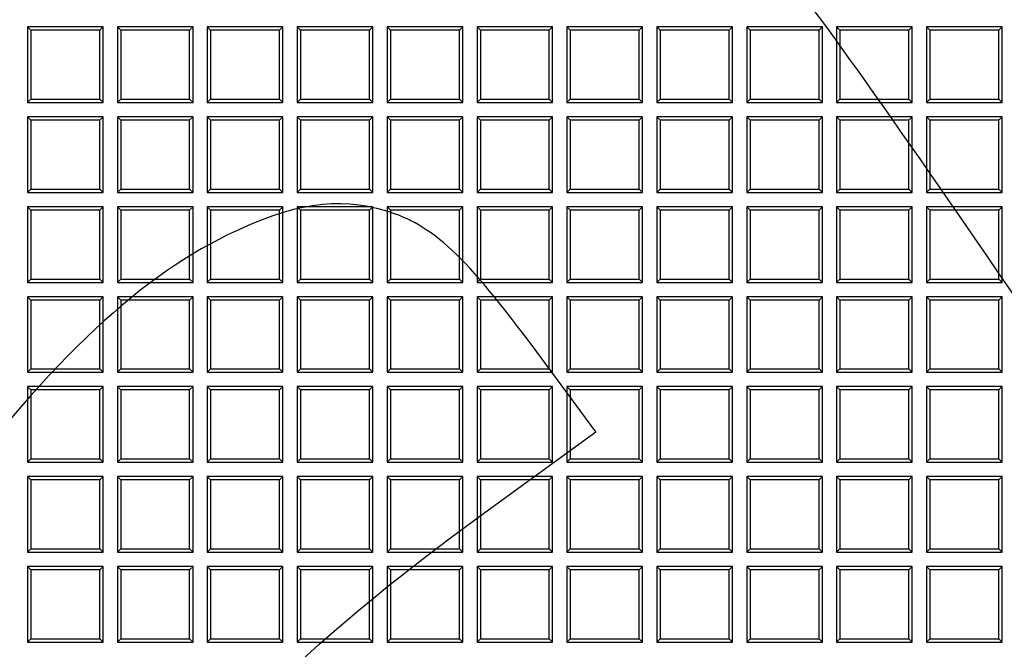
# Model space of a CAD drawing. Units: millimetres. Extents: x 0 to 291, y 0 to 204.
# Drawn here: x 92 to 110, y 64 to 75 of the extents above; entities that cross this region are included whole.
import ezdxf
from ezdxf import colors
from ezdxf.entities.mleader import LeaderData, LeaderLine
from ezdxf.math import Vec2, Vec3

# ---------------------------------------------------------------- set-up
doc = ezdxf.new("R2010")
doc.units = ezdxf.units.MM
doc.layers.add('D-19-3-D400T', color=7, linetype='Continuous')
doc.layers.add('Predeterminado', color=7, linetype='Continuous')

# ---------------------------------------------------------------- blocks, each defined once
blk = doc.blocks.new('_DOT')
at = {"color": 0}
blk.add_line((0, 0), (-1, 0), dxfattribs=at)
at = {"color": 0, "const_width": 0.333}
blk.add_lwpolyline([(-0.1665, 0, 1), (0.1665, 0, 1)], format="xyb", close=True, dxfattribs=at)
blk = doc.blocks.new('SE')
at = {"layer": 'D-19-3-D400T', "color": 7, "linetype": 'Continuous'}
for p, q in [((92.336, 75.204), (92.336, 73.844)), ((92.396, 75.144), (92.336, 75.204)), ((93.696, 75.204), (92.336, 75.204)), ((93.636, 75.144), (92.396, 75.144)), ((92.396, 75.144), (92.396, 73.904)), ((93.636, 75.144), (93.696, 75.204)), ((93.636, 73.904), (93.636, 75.144)), ((93.696, 73.844), (93.696, 75.204)), ((93.954, 75.204), (93.954, 73.844)), ((94.014, 75.144), (93.954, 75.204)), ((95.314, 75.204), (93.954, 75.204)), ((95.253, 75.144), (94.014, 75.144)), ((94.014, 75.144), (94.014, 73.904)), ((95.253, 75.144), (95.314, 75.204)), ((95.253, 73.904), (95.253, 75.144)), ((95.314, 73.844), (95.314, 75.204)), ((95.571, 75.204), (95.571, 73.844)), ((95.631, 75.144), (95.571, 75.204)), ((96.931, 75.204), (95.571, 75.204)), ((96.871, 75.144), (95.631, 75.144)), ((95.631, 75.144), (95.631, 73.904)), ((96.871, 75.144), (96.931, 75.204)), ((96.871, 73.904), (96.871, 75.144)), ((96.931, 73.844), (96.931, 75.204)), ((97.189, 75.204), (97.189, 73.844)), ((97.249, 75.144), (97.189, 75.204)), ((98.549, 75.204), (97.189, 75.204)), ((98.489, 75.144), (97.249, 75.144)), ((97.249, 75.144), (97.249, 73.904)), ((98.489, 75.144), (98.549, 75.204)), ((98.489, 73.904), (98.489, 75.144)), ((98.549, 73.844), (98.549, 75.204)), ((98.806, 75.204), (98.806, 73.844)), ((98.866, 75.144), (98.806, 75.204)), ((100.166, 75.204), (98.806, 75.204)), ((100.106, 75.144), (98.866, 75.144)), ((98.866, 75.144), (98.866, 73.904)), ((100.106, 75.144), (100.166, 75.204)), ((100.106, 73.904), (100.106, 75.144)), ((100.166, 73.844), (100.166, 75.204)), ((100.424, 75.204), (100.424, 73.844)), ((100.484, 75.144), (100.424, 75.204)), ((101.784, 75.204), (100.424, 75.204)), ((101.724, 75.144), (100.484, 75.144)), ((100.484, 75.144), (100.484, 73.904)), ((101.724, 75.144), (101.784, 75.204)), ((101.724, 73.904), (101.724, 75.144)), ((101.784, 73.844), (101.784, 75.204)), ((102.042, 75.204), (102.042, 73.844)), ((102.102, 75.144), (102.042, 75.204)), ((103.402, 75.204), (102.042, 75.204)), ((103.341, 75.144), (102.102, 75.144)), ((102.102, 75.144), (102.102, 73.904)), ((103.341, 75.144), (103.402, 75.204)), ((103.341, 73.904), (103.341, 75.144)), ((103.402, 73.844), (103.402, 75.204)), ((103.659, 75.204), (103.659, 73.844)), ((103.719, 75.144), (103.659, 75.204)), ((105.019, 75.204), (103.659, 75.204)), ((104.959, 75.144), (103.719, 75.144)), ((103.719, 75.144), (103.719, 73.904)), ((104.959, 75.144), (105.019, 75.204)), ((104.959, 73.904), (104.959, 75.144)), ((105.019, 73.844), (105.019, 75.204)), ((105.277, 75.204), (105.277, 73.844)), ((105.337, 75.144), (105.277, 75.204)), ((106.637, 75.204), (105.277, 75.204)), ((106.577, 75.144), (105.337, 75.144)), ((105.337, 75.144), (105.337, 73.904)), ((106.577, 75.144), (106.637, 75.204)), ((106.577, 73.904), (106.577, 75.144)), ((106.637, 73.844), (106.637, 75.204)), ((106.894, 75.204), (106.894, 73.844)), ((106.954, 75.144), (106.894, 75.204)), ((108.254, 75.204), (106.894, 75.204)), ((108.194, 75.144), (106.954, 75.144)), ((106.954, 75.144), (106.954, 73.904)), ((108.194, 75.144), (108.254, 75.204)), ((108.194, 73.904), (108.194, 75.144)), ((108.254, 73.844), (108.254, 75.204)), ((108.512, 75.204), (108.512, 73.844)), ((108.572, 75.144), (108.512, 75.204)), ((109.872, 75.204), (108.512, 75.204)), ((109.812, 75.144), (108.572, 75.144)), ((108.572, 75.144), (108.572, 73.904)), ((109.812, 75.144), (109.872, 75.204)), ((109.812, 73.904), (109.812, 75.144)), ((109.872, 73.844), (109.872, 75.204)), ((92.396, 73.904), (92.336, 73.844)), ((92.396, 73.904), (93.636, 73.904)), ((93.636, 73.904), (93.696, 73.844)), ((94.014, 73.904), (93.954, 73.844)), ((94.014, 73.904), (95.253, 73.904)), ((95.253, 73.904), (95.314, 73.844)), ((95.631, 73.904), (95.571, 73.844)), ((95.631, 73.904), (96.871, 73.904)), ((96.871, 73.904), (96.931, 73.844)), ((97.249, 73.904), (97.189, 73.844)), ((97.249, 73.904), (98.489, 73.904)), ((98.489, 73.904), (98.549, 73.844)), ((98.866, 73.904), (98.806, 73.844)), ((98.866, 73.904), (100.106, 73.904)), ((100.106, 73.904), (100.166, 73.844)), ((100.484, 73.904), (100.424, 73.844)), ((100.484, 73.904), (101.724, 73.904)), ((101.724, 73.904), (101.784, 73.844)), ((102.102, 73.904), (102.042, 73.844)), ((102.102, 73.904), (103.341, 73.904)), ((103.341, 73.904), (103.402, 73.844)), ((103.719, 73.904), (103.659, 73.844)), ((103.719, 73.904), (104.959, 73.904)), ((104.959, 73.904), (105.019, 73.844)), ((105.337, 73.904), (105.277, 73.844)), ((105.337, 73.904), (106.577, 73.904)), ((106.577, 73.904), (106.637, 73.844)), ((106.954, 73.904), (106.894, 73.844)), ((106.954, 73.904), (108.194, 73.904)), ((108.194, 73.904), (108.254, 73.844)), ((108.572, 73.904), (108.512, 73.844)), ((108.572, 73.904), (109.812, 73.904)), ((109.812, 73.904), (109.872, 73.844)), ((92.336, 73.844), (93.696, 73.844)), ((93.954, 73.844), (95.314, 73.844)), ((95.571, 73.844), (96.931, 73.844)), ((97.189, 73.844), (98.549, 73.844)), ((98.806, 73.844), (100.166, 73.844)), ((100.424, 73.844), (101.784, 73.844)), ((102.042, 73.844), (103.402, 73.844)), ((103.659, 73.844), (105.019, 73.844)), ((105.277, 73.844), (106.637, 73.844)), ((106.894, 73.844), (108.254, 73.844)), ((108.512, 73.844), (109.872, 73.844)), ((92.336, 73.586), (92.336, 72.226)), ((92.396, 73.526), (92.336, 73.586)), ((93.696, 73.586), (92.336, 73.586)), ((93.636, 73.526), (92.396, 73.526)), ((92.396, 73.526), (92.396, 72.286)), ((93.636, 73.526), (93.696, 73.586)), ((93.636, 72.286), (93.636, 73.526)), ((93.696, 72.226), (93.696, 73.586)), ((93.954, 73.586), (93.954, 72.226)), ((94.014, 73.526), (93.954, 73.586)), ((95.314, 73.586), (93.954, 73.586)), ((95.253, 73.526), (94.014, 73.526)), ((94.014, 73.526), (94.014, 72.286)), ((95.253, 73.526), (95.314, 73.586)), ((95.253, 72.286), (95.253, 73.526)), ((95.314, 72.226), (95.314, 73.586)), ((95.571, 73.586), (95.571, 72.226)), ((95.631, 73.526), (95.571, 73.586)), ((96.931, 73.586), (95.571, 73.586)), ((96.871, 73.526), (95.631, 73.526)), ((95.631, 73.526), (95.631, 72.286)), ((96.871, 73.526), (96.931, 73.586)), ((96.871, 72.286), (96.871, 73.526)), ((96.931, 72.226), (96.931, 73.586)), ((97.189, 73.586), (97.189, 72.226)), ((97.249, 73.526), (97.189, 73.586)), ((98.549, 73.586), (97.189, 73.586)), ((98.489, 73.526), (97.249, 73.526)), ((97.249, 73.526), (97.249, 72.286)), ((98.489, 73.526), (98.549, 73.586)), ((98.489, 72.286), (98.489, 73.526)), ((98.549, 72.226), (98.549, 73.586)), ((98.806, 73.586), (98.806, 72.226)), ((98.866, 73.526), (98.806, 73.586)), ((100.166, 73.586), (98.806, 73.586)), ((100.106, 73.526), (98.866, 73.526)), ((98.866, 73.526), (98.866, 72.286)), ((100.106, 73.526), (100.166, 73.586)), ((100.106, 72.286), (100.106, 73.526)), ((100.166, 72.226), (100.166, 73.586)), ((100.424, 73.586), (100.424, 72.226)), ((100.484, 73.526), (100.424, 73.586)), ((101.784, 73.586), (100.424, 73.586)), ((101.724, 73.526), (100.484, 73.526)), ((100.484, 73.526), (100.484, 72.286)), ((101.724, 73.526), (101.784, 73.586)), ((101.724, 72.286), (101.724, 73.526)), ((101.784, 72.226), (101.784, 73.586)), ((102.042, 73.586), (102.042, 72.226)), ((102.102, 73.526), (102.042, 73.586)), ((103.402, 73.586), (102.042, 73.586)), ((103.341, 73.526), (102.102, 73.526)), ((102.102, 73.526), (102.102, 72.286)), ((103.341, 73.526), (103.402, 73.586)), ((103.341, 72.286), (103.341, 73.526)), ((103.402, 72.226), (103.402, 73.586)), ((103.659, 73.586), (103.659, 72.226)), ((103.719, 73.526), (103.659, 73.586)), ((105.019, 73.586), (103.659, 73.586)), ((104.959, 73.526), (103.719, 73.526)), ((103.719, 73.526), (103.719, 72.286)), ((104.959, 73.526), (105.019, 73.586)), ((104.959, 72.286), (104.959, 73.526)), ((105.019, 72.226), (105.019, 73.586)), ((105.277, 73.586), (105.277, 72.226)), ((105.337, 73.526), (105.277, 73.586)), ((106.637, 73.586), (105.277, 73.586)), ((106.577, 73.526), (105.337, 73.526)), ((105.337, 73.526), (105.337, 72.286)), ((106.577, 73.526), (106.637, 73.586)), ((106.577, 72.286), (106.577, 73.526)), ((106.637, 72.226), (106.637, 73.586)), ((106.894, 73.586), (106.894, 72.226)), ((106.954, 73.526), (106.894, 73.586)), ((108.254, 73.586), (106.894, 73.586)), ((108.194, 73.526), (106.954, 73.526)), ((106.954, 73.526), (106.954, 72.286)), ((108.194, 73.526), (108.254, 73.586)), ((108.194, 72.286), (108.194, 73.526)), ((108.254, 72.226), (108.254, 73.586)), ((108.512, 73.586), (108.512, 72.226)), ((108.572, 73.526), (108.512, 73.586)), ((109.872, 73.586), (108.512, 73.586)), ((109.812, 73.526), (108.572, 73.526)), ((108.572, 73.526), (108.572, 72.286)), ((109.812, 73.526), (109.872, 73.586)), ((109.812, 72.286), (109.812, 73.526)), ((109.872, 72.226), (109.872, 73.586)), ((92.396, 72.286), (92.336, 72.226)), ((92.396, 72.286), (93.636, 72.286)), ((93.636, 72.286), (93.696, 72.226)), ((94.014, 72.286), (93.954, 72.226)), ((94.014, 72.286), (95.253, 72.286)), ((95.253, 72.286), (95.314, 72.226)), ((95.631, 72.286), (95.571, 72.226)), ((95.631, 72.286), (96.871, 72.286)), ((96.871, 72.286), (96.931, 72.226)), ((97.249, 72.286), (97.189, 72.226)), ((97.249, 72.286), (98.489, 72.286)), ((98.489, 72.286), (98.549, 72.226)), ((98.866, 72.286), (98.806, 72.226)), ((98.866, 72.286), (100.106, 72.286)), ((100.106, 72.286), (100.166, 72.226)), ((100.484, 72.286), (100.424, 72.226)), ((100.484, 72.286), (101.724, 72.286)), ((101.724, 72.286), (101.784, 72.226)), ((102.102, 72.286), (102.042, 72.226)), ((102.102, 72.286), (103.341, 72.286)), ((103.341, 72.286), (103.402, 72.226)), ((103.719, 72.286), (103.659, 72.226)), ((103.719, 72.286), (104.959, 72.286)), ((104.959, 72.286), (105.019, 72.226)), ((105.337, 72.286), (105.277, 72.226)), ((105.337, 72.286), (106.577, 72.286)), ((106.577, 72.286), (106.637, 72.226)), ((106.954, 72.286), (106.894, 72.226)), ((106.954, 72.286), (108.194, 72.286)), ((108.194, 72.286), (108.254, 72.226)), ((108.572, 72.286), (108.512, 72.226)), ((108.572, 72.286), (109.812, 72.286)), ((109.812, 72.286), (109.872, 72.226)), ((92.336, 72.226), (93.696, 72.226)), ((93.954, 72.226), (95.314, 72.226)), ((95.571, 72.226), (96.931, 72.226)), ((97.189, 72.226), (98.549, 72.226)), ((98.806, 72.226), (100.166, 72.226)), ((100.424, 72.226), (101.784, 72.226)), ((102.042, 72.226), (103.402, 72.226)), ((103.659, 72.226), (105.019, 72.226)), ((105.277, 72.226), (106.637, 72.226)), ((106.894, 72.226), (108.254, 72.226)), ((108.512, 72.226), (109.872, 72.226)), ((92.336, 71.968), (92.336, 70.608)), ((92.396, 71.908), (92.336, 71.968)), ((93.696, 71.968), (92.336, 71.968)), ((93.636, 71.908), (93.696, 71.968)), ((93.696, 70.608), (93.696, 71.968)), ((93.954, 71.968), (93.954, 70.608)), ((94.014, 71.908), (93.954, 71.968)), ((95.314, 71.968), (93.954, 71.968)), ((95.253, 71.908), (95.314, 71.968)), ((95.314, 70.608), (95.314, 71.968)), ((95.571, 71.968), (95.571, 70.608)), ((95.631, 71.908), (95.571, 71.968)), ((96.931, 71.968), (95.571, 71.968)), ((96.871, 71.908), (96.931, 71.968)), ((96.931, 70.608), (96.931, 71.968)), ((97.189, 71.968), (97.189, 70.608)), ((97.249, 71.908), (97.189, 71.968)), ((98.549, 71.968), (97.189, 71.968)), ((98.489, 71.908), (98.549, 71.968)), ((98.549, 70.608), (98.549, 71.968)), ((98.806, 71.968), (98.806, 70.608)), ((98.866, 71.908), (98.806, 71.968)), ((100.166, 71.968), (98.806, 71.968)), ((100.106, 71.908), (100.166, 71.968)), ((100.166, 70.608), (100.166, 71.968)), ((100.424, 71.968), (100.424, 70.608)), ((100.484, 71.908), (100.424, 71.968)), ((101.784, 71.968), (100.424, 71.968)), ((101.724, 71.908), (101.784, 71.968)), ((101.784, 70.608), (101.784, 71.968)), ((102.042, 71.968), (102.042, 70.608)), ((102.102, 71.908), (102.042, 71.968)), ((103.402, 71.968), (102.042, 71.968)), ((103.341, 71.908), (103.402, 71.968)), ((103.402, 70.608), (103.402, 71.968)), ((103.659, 71.968), (103.659, 70.608)), ((103.719, 71.908), (103.659, 71.968)), ((105.019, 71.968), (103.659, 71.968)), ((104.959, 71.908), (105.019, 71.968)), ((105.019, 70.608), (105.019, 71.968)), ((105.277, 71.968), (105.277, 70.608)), ((105.337, 71.908), (105.277, 71.968)), ((106.637, 71.968), (105.277, 71.968)), ((106.577, 71.908), (106.637, 71.968)), ((106.637, 70.608), (106.637, 71.968)), ((106.894, 71.968), (106.894, 70.608)), ((106.954, 71.908), (106.894, 71.968)), ((108.254, 71.968), (106.894, 71.968)), ((108.194, 71.908), (108.254, 71.968)), ((108.254, 70.608), (108.254, 71.968)), ((108.512, 71.968), (108.512, 70.608)), ((108.572, 71.908), (108.512, 71.968)), ((109.872, 71.968), (108.512, 71.968)), ((109.812, 71.908), (109.872, 71.968)), ((109.872, 70.608), (109.872, 71.968)), ((93.636, 71.908), (92.396, 71.908)), ((92.396, 71.908), (92.396, 70.668)), ((93.636, 70.668), (93.636, 71.908)), ((95.253, 71.908), (94.014, 71.908)), ((94.014, 71.908), (94.014, 70.668)), ((95.253, 70.668), (95.253, 71.908)), ((96.871, 71.908), (95.631, 71.908)), ((95.631, 71.908), (95.631, 70.668)), ((96.871, 70.668), (96.871, 71.908)), ((98.489, 71.908), (97.249, 71.908)), ((97.249, 71.908), (97.249, 70.668)), ((98.489, 70.668), (98.489, 71.908)), ((100.106, 71.908), (98.866, 71.908)), ((98.866, 71.908), (98.866, 70.668)), ((100.106, 70.668), (100.106, 71.908)), ((101.724, 71.908), (100.484, 71.908)), ((100.484, 71.908), (100.484, 70.668)), ((101.724, 70.668), (101.724, 71.908)), ((103.341, 71.908), (102.102, 71.908)), ((102.102, 71.908), (102.102, 70.668)), ((103.341, 70.668), (103.341, 71.908)), ((104.959, 71.908), (103.719, 71.908)), ((103.719, 71.908), (103.719, 70.668)), ((104.959, 70.668), (104.959, 71.908)), ((106.577, 71.908), (105.337, 71.908)), ((105.337, 71.908), (105.337, 70.668)), ((106.577, 70.668), (106.577, 71.908)), ((108.194, 71.908), (106.954, 71.908)), ((106.954, 71.908), (106.954, 70.668)), ((108.194, 70.668), (108.194, 71.908)), ((109.812, 71.908), (108.572, 71.908)), ((108.572, 71.908), (108.572, 70.668)), ((109.812, 70.668), (109.812, 71.908)), ((92.396, 70.668), (92.336, 70.608)), ((92.336, 70.608), (93.696, 70.608)), ((92.396, 70.668), (93.636, 70.668)), ((93.636, 70.668), (93.696, 70.608)), ((94.014, 70.668), (93.954, 70.608)), ((93.954, 70.608), (95.314, 70.608)), ((94.014, 70.668), (95.253, 70.668)), ((95.253, 70.668), (95.314, 70.608)), ((95.631, 70.668), (95.571, 70.608)), ((95.571, 70.608), (96.931, 70.608)), ((95.631, 70.668), (96.871, 70.668)), ((96.871, 70.668), (96.931, 70.608)), ((97.249, 70.668), (97.189, 70.608)), ((97.189, 70.608), (98.549, 70.608)), ((97.249, 70.668), (98.489, 70.668)), ((98.489, 70.668), (98.549, 70.608)), ((98.866, 70.668), (98.806, 70.608)), ((98.806, 70.608), (100.166, 70.608)), ((98.866, 70.668), (100.106, 70.668)), ((100.106, 70.668), (100.166, 70.608)), ((100.484, 70.668), (100.424, 70.608)), ((100.424, 70.608), (101.784, 70.608)), ((100.484, 70.668), (101.724, 70.668)), ((101.724, 70.668), (101.784, 70.608)), ((102.102, 70.668), (102.042, 70.608)), ((102.042, 70.608), (103.402, 70.608)), ((102.102, 70.668), (103.341, 70.668)), ((103.341, 70.668), (103.402, 70.608)), ((103.719, 70.668), (103.659, 70.608)), ((103.659, 70.608), (105.019, 70.608)), ((103.719, 70.668), (104.959, 70.668)), ((104.959, 70.668), (105.019, 70.608)), ((105.337, 70.668), (105.277, 70.608)), ((105.277, 70.608), (106.637, 70.608)), ((105.337, 70.668), (106.577, 70.668)), ((106.577, 70.668), (106.637, 70.608)), ((106.954, 70.668), (106.894, 70.608)), ((106.894, 70.608), (108.254, 70.608)), ((106.954, 70.668), (108.194, 70.668)), ((108.194, 70.668), (108.254, 70.608)), ((108.572, 70.668), (108.512, 70.608)), ((108.512, 70.608), (109.872, 70.608)), ((108.572, 70.668), (109.812, 70.668)), ((109.812, 70.668), (109.872, 70.608)), ((92.336, 70.351), (92.336, 68.991)), ((92.396, 70.291), (92.336, 70.351)), ((93.696, 70.351), (92.336, 70.351)), ((93.636, 70.291), (93.696, 70.351)), ((93.696, 68.991), (93.696, 70.351)), ((93.954, 70.351), (93.954, 68.991)), ((94.014, 70.291), (93.954, 70.351)), ((95.314, 70.351), (93.954, 70.351)), ((95.253, 70.291), (95.314, 70.351)), ((95.314, 68.991), (95.314, 70.351)), ((95.571, 70.351), (95.571, 68.991)), ((95.631, 70.291), (95.571, 70.351)), ((96.931, 70.351), (95.571, 70.351)), ((96.871, 70.291), (96.931, 70.351)), ((96.931, 68.991), (96.931, 70.351)), ((97.189, 70.351), (97.189, 68.991)), ((97.249, 70.291), (97.189, 70.351)), ((98.549, 70.351), (97.189, 70.351)), ((98.489, 70.291), (98.549, 70.351)), ((98.549, 68.991), (98.549, 70.351)), ((98.806, 70.351), (98.806, 68.991)), ((98.866, 70.291), (98.806, 70.351)), ((100.166, 70.351), (98.806, 70.351)), ((100.106, 70.291), (100.166, 70.351)), ((100.166, 68.991), (100.166, 70.351)), ((100.424, 70.351), (100.424, 68.991)), ((100.484, 70.291), (100.424, 70.351)), ((101.784, 70.351), (100.424, 70.351)), ((101.724, 70.291), (101.784, 70.351)), ((101.784, 68.991), (101.784, 70.351)), ((102.042, 70.351), (102.042, 68.991)), ((102.102, 70.291), (102.042, 70.351)), ((103.402, 70.351), (102.042, 70.351)), ((103.341, 70.291), (103.402, 70.351)), ((103.402, 68.991), (103.402, 70.351)), ((103.659, 70.351), (103.659, 68.991)), ((103.719, 70.291), (103.659, 70.351)), ((105.019, 70.351), (103.659, 70.351)), ((104.959, 70.291), (105.019, 70.351)), ((105.019, 68.991), (105.019, 70.351)), ((105.277, 70.351), (105.277, 68.991)), ((105.337, 70.291), (105.277, 70.351)), ((106.637, 70.351), (105.277, 70.351)), ((106.577, 70.291), (106.637, 70.351)), ((106.637, 68.991), (106.637, 70.351)), ((106.894, 70.351), (106.894, 68.991)), ((106.954, 70.291), (106.894, 70.351)), ((108.254, 70.351), (106.894, 70.351)), ((108.194, 70.291), (108.254, 70.351)), ((108.254, 68.991), (108.254, 70.351)), ((108.512, 70.351), (108.512, 68.991)), ((108.572, 70.291), (108.512, 70.351)), ((109.872, 70.351), (108.512, 70.351)), ((109.812, 70.291), (109.872, 70.351)), ((109.872, 68.991), (109.872, 70.351)), ((93.636, 70.291), (92.396, 70.291)), ((92.396, 70.291), (92.396, 69.051)), ((93.636, 69.051), (93.636, 70.291)), ((95.253, 70.291), (94.014, 70.291)), ((94.014, 70.291), (94.014, 69.051)), ((95.253, 69.051), (95.253, 70.291)), ((96.871, 70.291), (95.631, 70.291)), ((95.631, 70.291), (95.631, 69.051)), ((96.871, 69.051), (96.871, 70.291)), ((98.489, 70.291), (97.249, 70.291)), ((97.249, 70.291), (97.249, 69.051)), ((98.489, 69.051), (98.489, 70.291)), ((100.106, 70.291), (98.866, 70.291)), ((98.866, 70.291), (98.866, 69.051)), ((100.106, 69.051), (100.106, 70.291)), ((101.724, 70.291), (100.484, 70.291)), ((100.484, 70.291), (100.484, 69.051)), ((101.724, 69.051), (101.724, 70.291)), ((103.341, 70.291), (102.102, 70.291)), ((102.102, 70.291), (102.102, 69.051)), ((103.341, 69.051), (103.341, 70.291)), ((104.959, 70.291), (103.719, 70.291)), ((103.719, 70.291), (103.719, 69.051)), ((104.959, 69.051), (104.959, 70.291)), ((106.577, 70.291), (105.337, 70.291)), ((105.337, 70.291), (105.337, 69.051)), ((106.577, 69.051), (106.577, 70.291)), ((108.194, 70.291), (106.954, 70.291)), ((106.954, 70.291), (106.954, 69.051)), ((108.194, 69.051), (108.194, 70.291)), ((109.812, 70.291), (108.572, 70.291)), ((108.572, 70.291), (108.572, 69.051)), ((109.812, 69.051), (109.812, 70.291)), ((92.396, 69.051), (92.336, 68.991)), ((92.336, 68.991), (93.696, 68.991)), ((92.396, 69.051), (93.636, 69.051)), ((93.636, 69.051), (93.696, 68.991)), ((94.014, 69.051), (93.954, 68.991)), ((93.954, 68.991), (95.314, 68.991)), ((94.014, 69.051), (95.253, 69.051)), ((95.253, 69.051), (95.314, 68.991)), ((95.631, 69.051), (95.571, 68.991)), ((95.571, 68.991), (96.931, 68.991)), ((95.631, 69.051), (96.871, 69.051)), ((96.871, 69.051), (96.931, 68.991)), ((97.249, 69.051), (97.189, 68.991)), ((97.189, 68.991), (98.549, 68.991)), ((97.249, 69.051), (98.489, 69.051)), ((98.489, 69.051), (98.549, 68.991)), ((98.866, 69.051), (98.806, 68.991)), ((98.806, 68.991), (100.166, 68.991)), ((98.866, 69.051), (100.106, 69.051)), ((100.106, 69.051), (100.166, 68.991)), ((100.484, 69.051), (100.424, 68.991)), ((100.424, 68.991), (101.784, 68.991)), ((100.484, 69.051), (101.724, 69.051)), ((101.724, 69.051), (101.784, 68.991)), ((102.102, 69.051), (102.042, 68.991)), ((102.042, 68.991), (103.402, 68.991)), ((102.102, 69.051), (103.341, 69.051)), ((103.341, 69.051), (103.402, 68.991)), ((103.719, 69.051), (103.659, 68.991)), ((103.659, 68.991), (105.019, 68.991)), ((103.719, 69.051), (104.959, 69.051)), ((104.959, 69.051), (105.019, 68.991)), ((105.337, 69.051), (105.277, 68.991)), ((105.277, 68.991), (106.637, 68.991)), ((105.337, 69.051), (106.577, 69.051)), ((106.577, 69.051), (106.637, 68.991)), ((106.954, 69.051), (106.894, 68.991)), ((106.894, 68.991), (108.254, 68.991)), ((106.954, 69.051), (108.194, 69.051)), ((108.194, 69.051), (108.254, 68.991)), ((108.572, 69.051), (108.512, 68.991)), ((108.512, 68.991), (109.872, 68.991)), ((108.572, 69.051), (109.812, 69.051)), ((109.812, 69.051), (109.872, 68.991)), ((92.336, 68.733), (92.336, 67.373)), ((92.396, 68.673), (92.336, 68.733)), ((93.696, 68.733), (92.336, 68.733)), ((93.636, 68.673), (92.396, 68.673)), ((92.396, 68.673), (92.396, 67.433)), ((93.636, 68.673), (93.696, 68.733)), ((93.636, 67.433), (93.636, 68.673)), ((93.696, 67.373), (93.696, 68.733)), ((93.954, 68.733), (93.954, 67.373)), ((94.014, 68.673), (93.954, 68.733)), ((95.314, 68.733), (93.954, 68.733)), ((95.253, 68.673), (94.014, 68.673)), ((94.014, 68.673), (94.014, 67.433)), ((95.253, 68.673), (95.314, 68.733)), ((95.253, 67.433), (95.253, 68.673)), ((95.314, 67.373), (95.314, 68.733)), ((95.571, 68.733), (95.571, 67.373)), ((95.631, 68.673), (95.571, 68.733)), ((96.931, 68.733), (95.571, 68.733)), ((96.871, 68.673), (95.631, 68.673)), ((95.631, 68.673), (95.631, 67.433)), ((96.871, 68.673), (96.931, 68.733)), ((96.871, 67.433), (96.871, 68.673)), ((96.931, 67.373), (96.931, 68.733)), ((97.189, 68.733), (97.189, 67.373)), ((97.249, 68.673), (97.189, 68.733)), ((98.549, 68.733), (97.189, 68.733)), ((98.489, 68.673), (97.249, 68.673)), ((97.249, 68.673), (97.249, 67.433)), ((98.489, 68.673), (98.549, 68.733)), ((98.489, 67.433), (98.489, 68.673)), ((98.549, 67.373), (98.549, 68.733)), ((98.806, 68.733), (98.806, 67.373)), ((98.866, 68.673), (98.806, 68.733)), ((100.166, 68.733), (98.806, 68.733)), ((100.106, 68.673), (98.866, 68.673)), ((98.866, 68.673), (98.866, 67.433)), ((100.106, 68.673), (100.166, 68.733)), ((100.106, 67.433), (100.106, 68.673)), ((100.166, 67.373), (100.166, 68.733)), ((100.424, 68.733), (100.424, 67.373)), ((100.484, 68.673), (100.424, 68.733)), ((101.784, 68.733), (100.424, 68.733)), ((101.724, 68.673), (100.484, 68.673)), ((100.484, 68.673), (100.484, 67.433)), ((101.724, 68.673), (101.784, 68.733)), ((101.724, 67.433), (101.724, 68.673)), ((101.784, 67.373), (101.784, 68.733)), ((102.042, 68.733), (102.042, 67.373)), ((102.102, 68.673), (102.042, 68.733)), ((103.402, 68.733), (102.042, 68.733)), ((103.341, 68.673), (102.102, 68.673)), ((102.102, 68.673), (102.102, 67.433)), ((103.341, 68.673), (103.402, 68.733)), ((103.341, 67.433), (103.341, 68.673)), ((103.402, 67.373), (103.402, 68.733)), ((103.659, 68.733), (103.659, 67.373)), ((103.719, 68.673), (103.659, 68.733)), ((105.019, 68.733), (103.659, 68.733)), ((104.959, 68.673), (103.719, 68.673)), ((103.719, 68.673), (103.719, 67.433)), ((104.959, 68.673), (105.019, 68.733)), ((104.959, 67.433), (104.959, 68.673)), ((105.019, 67.373), (105.019, 68.733)), ((105.277, 68.733), (105.277, 67.373)), ((105.337, 68.673), (105.277, 68.733)), ((106.637, 68.733), (105.277, 68.733)), ((106.577, 68.673), (105.337, 68.673)), ((105.337, 68.673), (105.337, 67.433)), ((106.577, 68.673), (106.637, 68.733)), ((106.577, 67.433), (106.577, 68.673)), ((106.637, 67.373), (106.637, 68.733)), ((106.894, 68.733), (106.894, 67.373)), ((106.954, 68.673), (106.894, 68.733)), ((108.254, 68.733), (106.894, 68.733)), ((108.194, 68.673), (106.954, 68.673)), ((106.954, 68.673), (106.954, 67.433)), ((108.194, 68.673), (108.254, 68.733)), ((108.194, 67.433), (108.194, 68.673)), ((108.254, 67.373), (108.254, 68.733)), ((108.512, 68.733), (108.512, 67.373)), ((108.572, 68.673), (108.512, 68.733)), ((109.872, 68.733), (108.512, 68.733)), ((109.812, 68.673), (108.572, 68.673)), ((108.572, 68.673), (108.572, 67.433)), ((109.812, 68.673), (109.872, 68.733)), ((109.812, 67.433), (109.812, 68.673)), ((109.872, 67.373), (109.872, 68.733)), ((92.396, 67.433), (92.336, 67.373)), ((92.336, 67.373), (93.696, 67.373)), ((92.396, 67.433), (93.636, 67.433)), ((93.636, 67.433), (93.696, 67.373)), ((94.014, 67.433), (93.954, 67.373)), ((93.954, 67.373), (95.314, 67.373)), ((94.014, 67.433), (95.253, 67.433)), ((95.253, 67.433), (95.314, 67.373)), ((95.631, 67.433), (95.571, 67.373)), ((95.571, 67.373), (96.931, 67.373)), ((95.631, 67.433), (96.871, 67.433)), ((96.871, 67.433), (96.931, 67.373)), ((97.249, 67.433), (97.189, 67.373)), ((97.189, 67.373), (98.549, 67.373)), ((97.249, 67.433), (98.489, 67.433)), ((98.489, 67.433), (98.549, 67.373)), ((98.866, 67.433), (98.806, 67.373)), ((98.806, 67.373), (100.166, 67.373)), ((98.866, 67.433), (100.106, 67.433)), ((100.106, 67.433), (100.166, 67.373)), ((100.484, 67.433), (100.424, 67.373)), ((100.424, 67.373), (101.784, 67.373)), ((100.484, 67.433), (101.724, 67.433)), ((101.724, 67.433), (101.784, 67.373)), ((102.102, 67.433), (102.042, 67.373)), ((102.042, 67.373), (103.402, 67.373)), ((102.102, 67.433), (103.341, 67.433)), ((103.341, 67.433), (103.402, 67.373)), ((103.719, 67.433), (103.659, 67.373)), ((103.659, 67.373), (105.019, 67.373)), ((103.719, 67.433), (104.959, 67.433)), ((104.959, 67.433), (105.019, 67.373)), ((105.337, 67.433), (105.277, 67.373)), ((105.277, 67.373), (106.637, 67.373)), ((105.337, 67.433), (106.577, 67.433)), ((106.577, 67.433), (106.637, 67.373)), ((106.954, 67.433), (106.894, 67.373)), ((106.894, 67.373), (108.254, 67.373)), ((106.954, 67.433), (108.194, 67.433)), ((108.194, 67.433), (108.254, 67.373)), ((108.572, 67.433), (108.512, 67.373)), ((108.512, 67.373), (109.872, 67.373)), ((108.572, 67.433), (109.812, 67.433)), ((109.812, 67.433), (109.872, 67.373)), ((92.336, 67.116), (92.336, 65.756)), ((92.396, 67.056), (92.336, 67.116)), ((93.696, 67.116), (92.336, 67.116)), ((93.636, 67.056), (92.396, 67.056)), ((92.396, 67.056), (92.396, 65.816)), ((93.636, 67.056), (93.696, 67.116)), ((93.636, 65.816), (93.636, 67.056)), ((93.696, 65.756), (93.696, 67.116)), ((93.954, 67.116), (93.954, 65.756)), ((94.014, 67.056), (93.954, 67.116)), ((95.314, 67.116), (93.954, 67.116)), ((95.253, 67.056), (94.014, 67.056)), ((94.014, 67.056), (94.014, 65.816)), ((95.253, 67.056), (95.314, 67.116)), ((95.253, 65.816), (95.253, 67.056)), ((95.314, 65.756), (95.314, 67.116)), ((95.571, 67.116), (95.571, 65.756)), ((95.631, 67.056), (95.571, 67.116)), ((96.931, 67.116), (95.571, 67.116)), ((96.871, 67.056), (95.631, 67.056)), ((95.631, 67.056), (95.631, 65.816)), ((96.871, 67.056), (96.931, 67.116)), ((96.871, 65.816), (96.871, 67.056)), ((96.931, 65.756), (96.931, 67.116)), ((97.189, 67.116), (97.189, 65.756)), ((97.249, 67.056), (97.189, 67.116)), ((98.549, 67.116), (97.189, 67.116)), ((98.489, 67.056), (97.249, 67.056)), ((97.249, 67.056), (97.249, 65.816)), ((98.489, 67.056), (98.549, 67.116)), ((98.489, 65.816), (98.489, 67.056)), ((98.549, 65.756), (98.549, 67.116)), ((98.806, 67.116), (98.806, 65.756)), ((98.866, 67.056), (98.806, 67.116)), ((100.166, 67.116), (98.806, 67.116)), ((100.106, 67.056), (98.866, 67.056)), ((98.866, 67.056), (98.866, 65.816)), ((100.106, 67.056), (100.166, 67.116)), ((100.106, 65.816), (100.106, 67.056)), ((100.166, 65.756), (100.166, 67.116)), ((100.424, 67.116), (100.424, 65.756)), ((100.484, 67.056), (100.424, 67.116)), ((101.784, 67.116), (100.424, 67.116)), ((101.724, 67.056), (100.484, 67.056)), ((100.484, 67.056), (100.484, 65.816)), ((101.724, 67.056), (101.784, 67.116)), ((101.724, 65.816), (101.724, 67.056)), ((101.784, 65.756), (101.784, 67.116)), ((102.042, 67.116), (102.042, 65.756)), ((102.102, 67.056), (102.042, 67.116)), ((103.402, 67.116), (102.042, 67.116)), ((103.341, 67.056), (102.102, 67.056)), ((102.102, 67.056), (102.102, 65.816)), ((103.341, 67.056), (103.402, 67.116)), ((103.341, 65.816), (103.341, 67.056)), ((103.402, 65.756), (103.402, 67.116)), ((103.659, 67.116), (103.659, 65.756)), ((103.719, 67.056), (103.659, 67.116)), ((105.019, 67.116), (103.659, 67.116)), ((104.959, 67.056), (103.719, 67.056)), ((103.719, 67.056), (103.719, 65.816)), ((104.959, 67.056), (105.019, 67.116)), ((104.959, 65.816), (104.959, 67.056)), ((105.019, 65.756), (105.019, 67.116)), ((105.277, 67.116), (105.277, 65.756)), ((105.337, 67.056), (105.277, 67.116)), ((106.637, 67.116), (105.277, 67.116)), ((106.577, 67.056), (105.337, 67.056)), ((105.337, 67.056), (105.337, 65.816)), ((106.577, 67.056), (106.637, 67.116)), ((106.577, 65.816), (106.577, 67.056)), ((106.637, 65.756), (106.637, 67.116)), ((106.894, 67.116), (106.894, 65.756)), ((106.954, 67.056), (106.894, 67.116)), ((108.254, 67.116), (106.894, 67.116)), ((108.194, 67.056), (106.954, 67.056)), ((106.954, 67.056), (106.954, 65.816)), ((108.194, 67.056), (108.254, 67.116)), ((108.194, 65.816), (108.194, 67.056)), ((108.254, 65.756), (108.254, 67.116)), ((108.512, 67.116), (108.512, 65.756)), ((108.572, 67.056), (108.512, 67.116)), ((109.872, 67.116), (108.512, 67.116)), ((109.812, 67.056), (108.572, 67.056)), ((108.572, 67.056), (108.572, 65.816)), ((109.812, 67.056), (109.872, 67.116)), ((109.812, 65.816), (109.812, 67.056)), ((109.872, 65.756), (109.872, 67.116)), ((92.396, 65.816), (92.336, 65.756)), ((92.336, 65.756), (93.696, 65.756)), ((92.396, 65.816), (93.636, 65.816)), ((93.636, 65.816), (93.696, 65.756)), ((94.014, 65.816), (93.954, 65.756)), ((93.954, 65.756), (95.314, 65.756)), ((94.014, 65.816), (95.253, 65.816)), ((95.253, 65.816), (95.314, 65.756)), ((95.631, 65.816), (95.571, 65.756)), ((95.571, 65.756), (96.931, 65.756)), ((95.631, 65.816), (96.871, 65.816)), ((96.871, 65.816), (96.931, 65.756)), ((97.249, 65.816), (97.189, 65.756)), ((97.189, 65.756), (98.549, 65.756)), ((97.249, 65.816), (98.489, 65.816)), ((98.489, 65.816), (98.549, 65.756)), ((98.866, 65.816), (98.806, 65.756)), ((98.806, 65.756), (100.166, 65.756)), ((98.866, 65.816), (100.106, 65.816)), ((100.106, 65.816), (100.166, 65.756)), ((100.484, 65.816), (100.424, 65.756)), ((100.424, 65.756), (101.784, 65.756)), ((100.484, 65.816), (101.724, 65.816)), ((101.724, 65.816), (101.784, 65.756)), ((102.102, 65.816), (102.042, 65.756)), ((102.042, 65.756), (103.402, 65.756)), ((102.102, 65.816), (103.341, 65.816)), ((103.341, 65.816), (103.402, 65.756)), ((103.719, 65.816), (103.659, 65.756)), ((103.659, 65.756), (105.019, 65.756)), ((103.719, 65.816), (104.959, 65.816)), ((104.959, 65.816), (105.019, 65.756)), ((105.337, 65.816), (105.277, 65.756)), ((105.277, 65.756), (106.637, 65.756)), ((105.337, 65.816), (106.577, 65.816)), ((106.577, 65.816), (106.637, 65.756)), ((106.954, 65.816), (106.894, 65.756)), ((106.894, 65.756), (108.254, 65.756)), ((106.954, 65.816), (108.194, 65.816)), ((108.194, 65.816), (108.254, 65.756)), ((108.572, 65.816), (108.512, 65.756)), ((108.512, 65.756), (109.872, 65.756)), ((108.572, 65.816), (109.812, 65.816)), ((109.812, 65.816), (109.872, 65.756)), ((92.336, 65.498), (92.336, 64.138)), ((92.396, 65.438), (92.336, 65.498)), ((93.696, 65.498), (92.336, 65.498)), ((93.636, 65.438), (92.396, 65.438)), ((92.396, 65.438), (92.396, 64.198)), ((93.636, 65.438), (93.696, 65.498)), ((93.636, 64.198), (93.636, 65.438)), ((93.696, 64.138), (93.696, 65.498)), ((93.954, 65.498), (93.954, 64.138)), ((94.014, 65.438), (93.954, 65.498)), ((95.314, 65.498), (93.954, 65.498)), ((95.253, 65.438), (94.014, 65.438)), ((94.014, 65.438), (94.014, 64.198)), ((95.253, 65.438), (95.314, 65.498)), ((95.253, 64.198), (95.253, 65.438)), ((95.314, 64.138), (95.314, 65.498)), ((95.571, 65.498), (95.571, 64.138)), ((95.631, 65.438), (95.571, 65.498)), ((96.931, 65.498), (95.571, 65.498)), ((96.871, 65.438), (95.631, 65.438)), ((95.631, 65.438), (95.631, 64.198)), ((96.871, 65.438), (96.931, 65.498)), ((96.871, 64.198), (96.871, 65.438)), ((96.931, 64.138), (96.931, 65.498)), ((97.189, 65.498), (97.189, 64.138)), ((97.249, 65.438), (97.189, 65.498)), ((98.549, 65.498), (97.189, 65.498)), ((98.489, 65.438), (97.249, 65.438)), ((97.249, 65.438), (97.249, 64.198)), ((98.489, 65.438), (98.549, 65.498)), ((98.489, 64.198), (98.489, 65.438)), ((98.549, 64.138), (98.549, 65.498)), ((98.806, 65.498), (98.806, 64.138)), ((98.866, 65.438), (98.806, 65.498)), ((100.166, 65.498), (98.806, 65.498)), ((100.106, 65.438), (98.866, 65.438)), ((98.866, 65.438), (98.866, 64.198)), ((100.106, 65.438), (100.166, 65.498)), ((100.106, 64.198), (100.106, 65.438)), ((100.166, 64.138), (100.166, 65.498)), ((100.424, 65.498), (100.424, 64.138)), ((100.484, 65.438), (100.424, 65.498)), ((101.784, 65.498), (100.424, 65.498)), ((101.724, 65.438), (100.484, 65.438)), ((100.484, 65.438), (100.484, 64.198)), ((101.724, 65.438), (101.784, 65.498)), ((101.724, 64.198), (101.724, 65.438)), ((101.784, 64.138), (101.784, 65.498)), ((102.042, 65.498), (102.042, 64.138)), ((102.102, 65.438), (102.042, 65.498)), ((103.402, 65.498), (102.042, 65.498)), ((103.341, 65.438), (102.102, 65.438)), ((102.102, 65.438), (102.102, 64.198)), ((103.341, 65.438), (103.402, 65.498)), ((103.341, 64.198), (103.341, 65.438)), ((103.402, 64.138), (103.402, 65.498)), ((103.659, 65.498), (103.659, 64.138)), ((103.719, 65.438), (103.659, 65.498)), ((105.019, 65.498), (103.659, 65.498)), ((104.959, 65.438), (103.719, 65.438)), ((103.719, 65.438), (103.719, 64.198)), ((104.959, 65.438), (105.019, 65.498)), ((104.959, 64.198), (104.959, 65.438)), ((105.019, 64.138), (105.019, 65.498)), ((105.277, 65.498), (105.277, 64.138)), ((105.337, 65.438), (105.277, 65.498)), ((106.637, 65.498), (105.277, 65.498)), ((106.577, 65.438), (105.337, 65.438)), ((105.337, 65.438), (105.337, 64.198)), ((106.577, 65.438), (106.637, 65.498)), ((106.577, 64.198), (106.577, 65.438)), ((106.637, 64.138), (106.637, 65.498)), ((106.894, 65.498), (106.894, 64.138)), ((106.954, 65.438), (106.894, 65.498)), ((108.254, 65.498), (106.894, 65.498)), ((108.194, 65.438), (106.954, 65.438)), ((106.954, 65.438), (106.954, 64.198)), ((108.194, 65.438), (108.254, 65.498)), ((108.194, 64.198), (108.194, 65.438)), ((108.254, 64.138), (108.254, 65.498)), ((108.512, 65.498), (108.512, 64.138)), ((108.572, 65.438), (108.512, 65.498)), ((109.872, 65.498), (108.512, 65.498)), ((109.812, 65.438), (108.572, 65.438)), ((108.572, 65.438), (108.572, 64.198)), ((109.812, 65.438), (109.872, 65.498)), ((109.812, 64.198), (109.812, 65.438)), ((109.872, 64.138), (109.872, 65.498)), ((92.396, 64.198), (92.336, 64.138)), ((92.336, 64.138), (93.696, 64.138)), ((92.396, 64.198), (93.636, 64.198)), ((93.636, 64.198), (93.696, 64.138)), ((94.014, 64.198), (93.954, 64.138)), ((93.954, 64.138), (95.314, 64.138)), ((94.014, 64.198), (95.253, 64.198)), ((95.253, 64.198), (95.314, 64.138)), ((95.631, 64.198), (95.571, 64.138)), ((95.571, 64.138), (96.931, 64.138)), ((95.631, 64.198), (96.871, 64.198)), ((96.871, 64.198), (96.931, 64.138)), ((97.249, 64.198), (97.189, 64.138)), ((97.189, 64.138), (98.549, 64.138)), ((97.249, 64.198), (98.489, 64.198)), ((98.489, 64.198), (98.549, 64.138)), ((98.866, 64.198), (98.806, 64.138)), ((98.806, 64.138), (100.166, 64.138)), ((98.866, 64.198), (100.106, 64.198)), ((100.106, 64.198), (100.166, 64.138)), ((100.484, 64.198), (100.424, 64.138)), ((100.424, 64.138), (101.784, 64.138)), ((100.484, 64.198), (101.724, 64.198)), ((101.724, 64.198), (101.784, 64.138)), ((102.102, 64.198), (102.042, 64.138)), ((102.042, 64.138), (103.402, 64.138)), ((102.102, 64.198), (103.341, 64.198)), ((103.341, 64.198), (103.402, 64.138)), ((103.719, 64.198), (103.659, 64.138)), ((103.659, 64.138), (105.019, 64.138)), ((103.719, 64.198), (104.959, 64.198)), ((104.959, 64.198), (105.019, 64.138)), ((105.337, 64.198), (105.277, 64.138)), ((105.277, 64.138), (106.637, 64.138)), ((105.337, 64.198), (106.577, 64.198)), ((106.577, 64.198), (106.637, 64.138)), ((106.954, 64.198), (106.894, 64.138)), ((106.894, 64.138), (108.254, 64.138)), ((106.954, 64.198), (108.194, 64.198)), ((108.194, 64.198), (108.254, 64.138)), ((108.572, 64.198), (108.512, 64.138)), ((108.512, 64.138), (109.872, 64.138)), ((108.572, 64.198), (109.812, 64.198)), ((109.812, 64.198), (109.872, 64.138))]:
    blk.add_line(p, q, dxfattribs=at)
blk = doc.blocks.new('SE3')
at = {"layer": 'Predeterminado', "color": 7, "linetype": 'Continuous', "const_width": 0.0005}
blk.add_lwpolyline([(83.496, 68.093), (183.496, 68.093)], dxfattribs=at)
blk = doc.blocks.new('SE866')
at = {"color": 7, "linetype": 'Continuous'}
for p, q in [((102.56, 67.921), (101.497, 69.358)), ((100.563, 66.467), (102.56, 67.921))]:
    blk.add_line(p, q, dxfattribs=at)
blk = doc.blocks.new('SE865')
blk.add_blockref('SE866', (0, 0))

msp = doc.modelspace()

# ---------------------------------------------------------------- linework, layer by layer
at = {"color": 7, "linetype": 'Continuous'}
for points in [[(123.28687, 60.37006), (122.84557, 62.82259), (123.92232, 61.08077), (109.3176, 82.96774)], [(88.99695, 74.20346), (94.70927, 79.30115), (99.46655, 80.74931), (103.21784, 78.53243)], [(103.21784, 78.53243), (105.34233, 77.27695), (105.32985, 77.29219), (111.05588, 68.9582)], [(98.78367, 71.89354), (97.91372, 72.15295), (97.10376, 72.02977), (95.93513, 71.46032)], [(101.4972, 69.35847), (100.21326, 71.09624), (99.62996, 71.64118), (98.78367, 71.89354)], [(95.93513, 71.46032), (94.2498, 70.63909), (92.6248, 69.07642), (90.60106, 66.33087)], [(93.98221, 59.75107), (95.36459, 62.15498), (97.17041, 63.998), (100.56278, 66.46717)]]:
    msp.add_open_spline(points, degree=3, dxfattribs=at)

# ---------------------------------------------------------------- block references
msp.add_blockref('SE865', (0, 0))
at = {"layer": 'Predeterminado'}
for name in ['SE', 'SE3']:
    msp.add_blockref(name, (0, 0), dxfattribs=at)

# ---------------------------------------------------------------- leaders
at = {"layer": 'Predeterminado', "color": 7, "linetype": 'Continuous'}
ml = msp.add_multileader_mtext('Standard', dxfattribs=at)
ml.set_content('{\\pxsm0.9;\\fArial|b0||i0||c0|p34;\\W1.;A\\P}', color=256)
ml.set_leader_properties()
ml.set_arrow_properties(name='DOT')
ml.build(insert=Vec2(0, 0))
ml.multileader.update_dxf_attribs({"leader_type": 0, "dogleg_length": 0, "arrow_head_size": 3.125})
ctx = ml.context
ctx.base_point, ctx.char_height, ctx.arrow_head_size, ctx.landing_gap_size = Vec3(240.15467, 178.8434), 3.125, 3.125, 1.09375
notes = []
notes.append((ctx, [(0, (0, 0, 0), (0, 0), (1, 0), 1, [])]))
ctx.mtext.insert = Vec3(242.15467, 180.4059)
for ctx, leaders in notes:
    for number, flags, end, landing, length, lines in leaders:
        leader = LeaderData()
        leader.index, (leader.has_last_leader_line, leader.has_dogleg_vector, leader.attachment_direction) = number, flags
        leader.last_leader_point, leader.dogleg_vector, leader.dogleg_length = Vec3(end), Vec3(landing), length
        for number, points, colour, breaks in lines:
            line = LeaderLine()
            line.index, line.vertices, line.color, line.breaks = number, Vec3.list(points), colors.encode_raw_color(colour), breaks
            leader.lines.append(line)
        ctx.leaders.append(leader)

doc.saveas('drawing.dxf')
